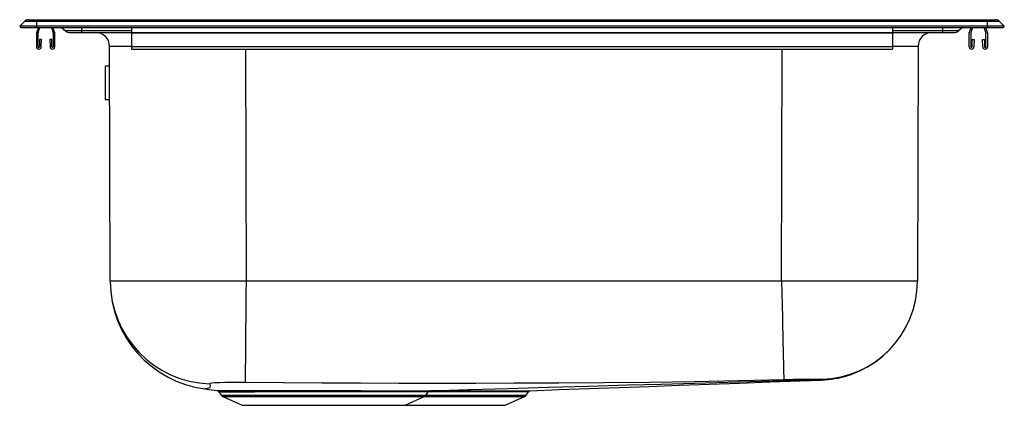
# Model space of a CAD drawing. Units: inches. Extents: x -11 to 11, y -8.4 to 0.2.
import ezdxf

# ---------------------------------------------------------------- set-up
doc = ezdxf.new("R2010")
doc.units = ezdxf.units.IN
doc.header["$MEASUREMENT"] = 0
doc.layers.get('0').update_dxf_attribs({"linetype": 'CONTINUOUS'})

# ---------------------------------------------------------------- blocks, each defined once
blk = doc.blocks.new('HD3322EK2_LEFT')
at = {"color": 7, "linetype": 'Continuous'}
for p, q in [((-10.895, 0.132), (-11, 0.024)), ((-10.625, 0.024), (-11, 0.024)), ((-11, 0.024), (-10.975, 0)), ((-10.975, 0), (-10.625, 0)), ((-10.625, 0.132), (-10.895, 0.132)), ((-10.803, 0.171), (-10.625, 0.171)), ((-10.625, 0.171), (10.625, 0.171)), ((-10.625, 0.171), (-10.625, 0.132)), ((-10.625, 0.132), (-10.625, 0.024)), ((10.625, 0.132), (-10.625, 0.132)), ((-10.625, 0.024), (-10.625, 0)), ((10.625, 0.024), (-10.625, 0.024)), ((-10.625, 0), (10.625, 0)), ((-10.581, 0), (-10.623, -0.122)), ((-10.587, -0.115), (-10.547, 0)), ((-10.293, 0), (-10.253, -0.115)), ((-10.217, -0.122), (-10.259, 0)), ((-10.068, 0), (-9.978, -0.076)), ((-8.5, 0), (-8.5, -0.122)), ((8.5, 0), (8.5, -0.122)), ((10.068, 0), (9.978, -0.076)), ((10.217, -0.122), (10.259, 0)), ((10.293, 0), (10.253, -0.115)), ((10.587, -0.115), (10.547, 0)), ((10.581, 0), (10.623, -0.122)), ((10.625, 0.171), (10.625, 0.132)), ((10.625, 0.171), (10.803, 0.171)), ((10.625, 0.024), (10.625, 0.132)), ((10.895, 0.132), (10.625, 0.132)), ((10.625, 0.024), (10.625, 0)), ((11, 0.024), (10.625, 0.024)), ((10.625, 0), (10.975, 0)), ((11, 0.024), (10.895, 0.132)), ((11, 0.024), (10.975, 0)), ((-10.625, -0.132), (-10.625, -0.432)), ((-10.589, -0.432), (-10.589, -0.125)), ((-10.251, -0.125), (-10.251, -0.432)), ((-10.215, -0.432), (-10.215, -0.132)), ((-9.617, -0.076), (-9.978, -0.076)), ((-9.875, -0.114), (-9.617, -0.114)), ((-9.617, -0.076), (-9.617, -0.114)), ((-9.617, -0.114), (-8.5, -0.114)), ((8.5, -0.122), (-8.5, -0.122)), ((-8.5, -0.122), (-8.5, -0.132)), ((8.5, -0.132), (-8.5, -0.132)), ((-8.5, -0.132), (-8.5, -0.432)), ((8.5, -0.114), (9.617, -0.114)), ((8.5, -0.122), (8.5, -0.132)), ((8.5, -0.132), (8.5, -0.432)), ((9.978, -0.076), (9.617, -0.076)), ((9.617, -0.076), (9.617, -0.114)), ((9.617, -0.114), (9.875, -0.114)), ((10.215, -0.432), (10.215, -0.132)), ((10.251, -0.125), (10.251, -0.432)), ((10.589, -0.432), (10.589, -0.125)), ((10.625, -0.132), (10.625, -0.432)), ((-10.555, -0.274), (-10.555, -0.432)), ((-10.511, -0.274), (-10.555, -0.274)), ((-10.518, -0.435), (-10.511, -0.274)), ((-10.329, -0.274), (-10.322, -0.435)), ((-10.285, -0.274), (-10.329, -0.274)), ((-10.285, -0.432), (-10.285, -0.274)), ((-8.977, -5.67), (-8.993, -0.425)), ((8.5, -0.432), (-8.5, -0.432)), ((-8.5, -0.432), (-8.5, -0.486)), ((8.5, -0.432), (8.5, -0.486)), ((9.075, -0.425), (9.058, -5.67)), ((10.285, -0.432), (10.285, -0.274)), ((10.285, -0.274), (10.329, -0.274)), ((10.329, -0.274), (10.322, -0.435)), ((10.518, -0.435), (10.511, -0.274)), ((10.511, -0.274), (10.555, -0.274)), ((10.555, -0.274), (10.555, -0.432)), ((-8.5, -0.486), (8.5, -0.486)), ((-9.09, -0.864), (-9.088, -1.614)), ((-8.992, -0.864), (-9.09, -0.864)), ((-8.99, -1.614), (-9.088, -1.614)), ((6.023, -5.67), (-5.942, -5.67)), ((-6.855, -8.072), (-6.861, -8.073)), ((-6.589, -8.073), (-6.588, -8.073)), ((-6.551, -8.134), (-6.498, -8.21)), ((-1.921, -8.21), (-1.872, -8.14)), ((-1.873, -8.139), (-1.873, -8.139)), ((-0.643, -8.138), (-0.721, -8.138)), ((-0.694, -8.112), (-0.615, -8.112)), ((0.317, -8.21), (0.366, -8.139)), ((0.365, -8.139), (0.365, -8.139)), ((-6.458, -8.243), (-6.029, -8.438)), ((-2.389, -8.438), (-1.96, -8.243)), ((-0.152, -8.438), (0.277, -8.243)), ((-6.029, -8.438), (-2.389, -8.438)), ((-2.389, -8.438), (-0.152, -8.438))]:
    blk.add_line(p, q, dxfattribs=at)
at = {"color": 8, "linetype": 'Continuous'}
for p, q in [((-9.617, 0), (-9.617, -0.076)), ((9.617, 0), (9.617, -0.076)), ((-8.5, -0.076), (-9.617, -0.076)), ((9.617, -0.076), (8.5, -0.076)), ((-5.958, -0.486), (-5.942, -5.67)), ((6.023, -5.67), (6.039, -0.486)), ((-6.498, -8.21), (-1.921, -8.21)), ((-6.458, -8.243), (-1.96, -8.243)), ((-1.96, -8.243), (0.277, -8.243)), ((-1.921, -8.21), (0.317, -8.21))]:
    blk.add_line(p, q, dxfattribs=at)
for points in [[(-8.5, -0.425), (-8.551, -0.425), (-8.653, -0.425), (-8.742, -0.425), (-8.818, -0.425), (-8.881, -0.425), (-8.93, -0.425), (-8.965, -0.425), (-8.986, -0.425), (-8.993, -0.425)], [(9.075, -0.425), (9.068, -0.425), (9.046, -0.425), (9.011, -0.425), (8.962, -0.425), (8.899, -0.425), (8.823, -0.425), (8.734, -0.425), (8.633, -0.425), (8.519, -0.425), (8.5, -0.425)], [(6.918, -7.877), (6.918, -7.877), (6.918, -7.877), (6.917, -7.876), (6.913, -7.871)], [(6.922, -7.861), (6.922, -7.861), (6.922, -7.861), (6.922, -7.861), (6.92, -7.859)], [(-6.762, -7.959), (-6.747, -7.992), (-6.743, -8.022), (-6.756, -8.048), (-6.804, -8.062), (-6.84, -8.07), (-6.855, -8.072)], [(-1.873, -8.139), (-1.872, -8.139), (-1.887, -8.139), (-1.917, -8.139), (-1.965, -8.139), (-2.029, -8.139), (-2.107, -8.139), (-2.2, -8.139), (-2.309, -8.139), (-2.433, -8.139), (-2.565, -8.139), (-2.709, -8.139), (-2.863, -8.138), (-3.026, -8.138), (-3.198, -8.138), (-3.382, -8.138), (-3.572, -8.138), (-3.76, -8.137), (-3.952, -8.137), (-4.151, -8.137), (-4.351, -8.137), (-4.544, -8.136), (-4.735, -8.136), (-4.927, -8.136), (-5.114, -8.136), (-5.283, -8.136), (-5.446, -8.136), (-5.604, -8.136), (-5.753, -8.136)], [(-0.721, -8.138), (-0.882, -8.138), (-1.05, -8.138), (-1.229, -8.138), (-1.413, -8.138), (-1.603, -8.137), (-1.797, -8.137), (-1.873, -8.137)], [(0.365, -8.139), (0.366, -8.139), (0.353, -8.139), (0.323, -8.139), (0.278, -8.139), (0.217, -8.139), (0.138, -8.139), (0.045, -8.139), (-0.061, -8.139), (-0.179, -8.139), (-0.314, -8.139), (-0.461, -8.138), (-0.643, -8.138)]]:
    blk.add_lwpolyline(points, dxfattribs=at)
at = {"color": 7, "linetype": 'Continuous'}
for points in [[(-5.942, -5.67), (-6.242, -5.67), (-6.509, -5.67), (-6.742, -5.67), (-6.939, -5.67), (-7.103, -5.67), (-7.214, -5.67), (-7.321, -5.67), (-7.424, -5.67), (-7.524, -5.67), (-7.619, -5.67), (-7.71, -5.67), (-7.91, -5.67), (-8.088, -5.67), (-8.196, -5.67), (-8.297, -5.67), (-8.391, -5.67), (-8.479, -5.67), (-8.633, -5.67), (-8.758, -5.67), (-8.881, -5.67), (-8.953, -5.67), (-8.977, -5.67)], [(-5.942, -5.67), (-5.944, -5.934), (-5.946, -6.204), (-5.949, -6.475), (-5.951, -6.74), (-5.954, -6.991), (-5.956, -7.222), (-5.958, -7.425), (-5.959, -7.597), (-5.961, -7.734), (-5.962, -7.834), (-5.962, -7.899), (-5.963, -7.931)], [(6.023, -5.67), (6.029, -5.932), (6.035, -6.202), (6.041, -6.472), (6.045, -6.671), (6.05, -6.863), (6.054, -7.044), (6.058, -7.212), (6.061, -7.364), (6.064, -7.498), (6.067, -7.612), (6.069, -7.705), (6.071, -7.795), (6.072, -7.85), (6.072, -7.87)], [(9.058, -5.67), (9.034, -5.67), (8.962, -5.67), (8.839, -5.67), (8.714, -5.67), (8.56, -5.67), (8.378, -5.67), (8.169, -5.67), (8.008, -5.67), (7.83, -5.67), (7.633, -5.67), (7.417, -5.67), (7.184, -5.67), (7.086, -5.67), (6.974, -5.67), (6.849, -5.67), (6.711, -5.67), (6.559, -5.67), (6.394, -5.67), (6.215, -5.67), (6.023, -5.67)], [(6.072, -7.87), (5.072, -7.892), (4.069, -7.911), (3.062, -7.927), (2.048, -7.935), (1.05, -7.941), (0.051, -7.945), (-0.808, -7.948), (-1.667, -7.949), (-2.527, -7.949), (-3.386, -7.946), (-4.245, -7.942), (-5.102, -7.937), (-5.963, -7.931)], [(-1.824, -8.112), (-0.975, -8.088), (-0.082, -8.062), (0.809, -8.036), (1.7, -8.011), (2.59, -7.985), (3.333, -7.963), (4.077, -7.942), (4.822, -7.921), (5.57, -7.899), (6.319, -7.878), (6.921, -7.86)], [(0.413, -8.112), (1.049, -8.089), (1.723, -8.064), (2.395, -8.04), (3.066, -8.015), (3.737, -7.991), (4.409, -7.966), (5.082, -7.942), (5.759, -7.917), (6.439, -7.892), (6.916, -7.875)], [(-6.855, -8.073), (-6.714, -8.092), (-6.592, -8.108)], [(-5.963, -7.931), (-6.122, -7.93), (-6.275, -7.931), (-6.416, -7.933), (-6.538, -7.935), (-6.637, -7.94), (-6.708, -7.945), (-6.75, -7.951), (-6.762, -7.959)], [(-5.784, -8.11), (-5.636, -8.11), (-5.478, -8.11), (-5.309, -8.11), (-5.132, -8.11), (-4.946, -8.11), (-4.756, -8.11), (-4.556, -8.11), (-4.354, -8.11), (-4.156, -8.11), (-3.958, -8.111), (-3.757, -8.111), (-3.559, -8.111), (-3.37, -8.111), (-3.187, -8.112), (-3.007, -8.112), (-2.835, -8.112), (-2.678, -8.112), (-2.531, -8.112), (-2.395, -8.112), (-2.273, -8.112), (-2.163, -8.112), (-2.065, -8.112), (-1.983, -8.112), (-1.919, -8.112), (-1.871, -8.112), (-1.838, -8.112), (-1.823, -8.112), (-1.824, -8.112)], [(-1.824, -8.111), (-1.665, -8.111), (-1.401, -8.111), (-1.156, -8.111), (-0.919, -8.111), (-0.694, -8.112)], [(-0.615, -8.112), (-0.429, -8.112), (-0.283, -8.112), (-0.149, -8.112), (-0.024, -8.112), (0.087, -8.112), (0.18, -8.112), (0.259, -8.112), (0.323, -8.112), (0.371, -8.112), (0.401, -8.112), (0.415, -8.112), (0.414, -8.112)]]:
    blk.add_lwpolyline(points, dxfattribs=at)
for centre, radius, start, end in [((-10.803, 0.043), 0.129, 90, 135.8978), ((10.803, 0.043), 0.129, 44.1022, 90), ((-10.593, -0.132), 0.032, 161, 180), ((-10.557, -0.125), 0.032, 161, 180), ((-10.283, -0.125), 0.032, 0, 19), ((-10.247, -0.132), 0.032, 0, 19), ((-9.875, 0.046), 0.16, 229.8588, 270), ((-9.306, -0.426), 0.313, 0.1818, 90), ((9.387, -0.426), 0.313, 90, 179.8182), ((9.875, 0.046), 0.16, 270, 310.1412), ((10.247, -0.132), 0.032, 161, 180), ((10.283, -0.125), 0.032, 161, 180), ((10.557, -0.125), 0.032, 0, 19), ((10.593, -0.132), 0.032, 0, 19), ((-10.572, -0.432), 0.0533, 180, 357.5), ((-10.572, -0.432), 0.017, 180, 0), ((-10.268, -0.432), 0.0533, 182.5, 0), ((-10.268, -0.432), 0.017, 180, 0), ((10.268, -0.432), 0.0533, 180, 357.5), ((10.268, -0.432), 0.017, 180, 0), ((10.572, -0.432), 0.0533, 182.5, 0), ((10.572, -0.432), 0.017, 180, 0), ((-6.677, -5.661), 2.3, 180.231, 267.8921), ((-6.546, -5.662), 2.431, 180.5042, 262.5472), ((6.862, -5.663), 2.196, 271.5139, 359.8178), ((6.859, -5.663), 2.199, 271.644, 359.8182), ((6.869, -36.199), 28.34, 89.897, 91.6099), ((-6.226, 22.52), 30.63, 269.3159, 269.6524), ((-6.593, -8.158), 0.0477, 28.6806, 73.5456), ((-6.022, 91.772), 99.882, 269.77603, 270.13673), ((-6.419, -8.166), 0.0569, 32.0121, 83.5932), ((-5.988, 73.715), 81.852, 269.73249, 270.16474), ((-5.792, -8.151), 0.0418, 20.1772, 78.1212), ((-1.824, -8.169), 0.0564, 103.7243, 148.3306), ((-0.686, -8.146), 0.0357, 104.1283, 167.0502), ((-0.607, -8.148), 0.0368, 102.4069, 165.2457), ((0.412, -8.169), 0.0565, 102.0968, 146.8888), ((-6.418, -8.154), 0.0976, 215, 245.4762), ((-2.001, -8.154), 0.0976, 294.5238, 325), ((0.237, -8.154), 0.0976, 294.5238, 325)]:
    blk.add_arc(centre, radius, start, end, dxfattribs=at)
at = {"color": 8, "linetype": 'Continuous'}
for centre, radius, start, end in [((6.876, -5.791), 2.08, 271.0088, 304.315), ((-6.208, 15.865), 24.001, 269.1826, 269.6112)]:
    blk.add_arc(centre, radius, start, end, dxfattribs=at)

msp = doc.modelspace()

# ---------------------------------------------------------------- block references
msp.add_blockref('HD3322EK2_LEFT', (0, 0))

doc.saveas('drawing.dxf')
